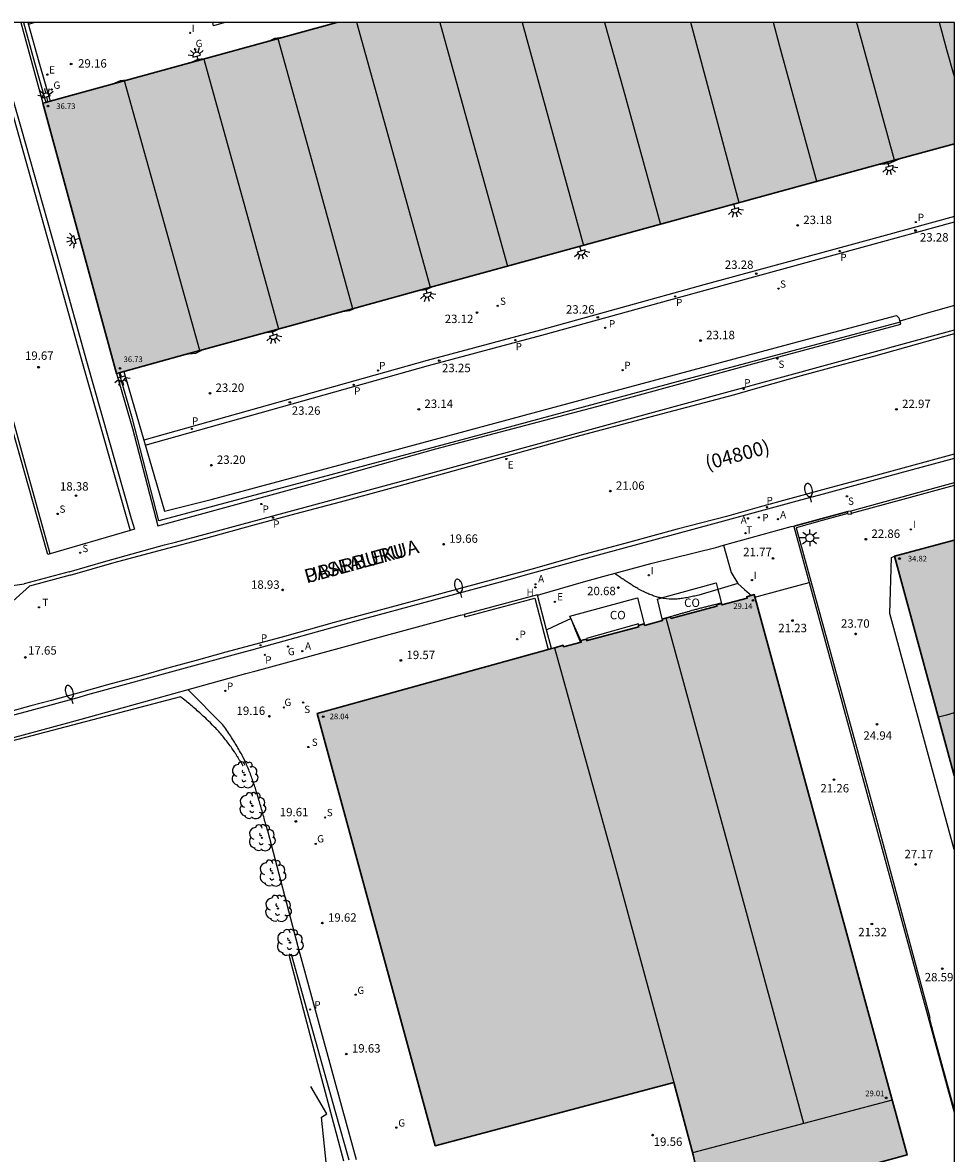
# Model space of a CAD drawing. Units: millimetres. Extents: x 585544 to 585894, y 4794039 to 4794290.
# Drawn here: x 585811 to 585894, y 4794189 to 4794290 of the extents above; entities that cross this region are included whole.
import ezdxf

# ---------------------------------------------------------------- set-up
doc = ezdxf.new("R2010")
doc.units = ezdxf.units.MM
for name, color, linetype in [('010106', 9, 'Continuous'), ('020107', 3, 'Continuous'), ('020204', 9, 'Continuous'), ('020308', 9, 'Continuous'), ('050102', 4, 'Continuous'), ('060108', 9, 'Continuous'), ('060113', 4, 'Continuous'), ('060124', 9, 'Continuous'), ('060126', 9, 'Continuous'), ('060130', 9, 'Continuous'), ('060145', 9, 'Continuous'), ('070105', 6, 'Continuous'), ('070106', 6, 'Continuous'), ('070108', 9, 'VALLA'), ('070110', 9, 'Continuous'), ('080107', 9, 'Continuous'), ('080110', 9, 'Continuous'), ('080201', 9, 'Continuous'), ('080301', 9, 'Continuous'), ('080302', 9, 'Continuous'), ('080303', 9, 'Continuous'), ('080306', 9, 'Continuous'), ('080312', 8, 'Continuous'), ('100202', 3, 'Continuous'), ('200204', 4, 'Continuous'), ('200205', 4, 'Continuous'), ('200304', 4, 'Continuous'), ('200305', 4, 'Continuous'), ('210201', 9, 'Continuous'), ('210204', 9, 'Continuous'), ('210205', 4, 'Continuous'), ('210301', 9, 'Continuous'), ('210304', 9, 'Continuous'), ('210305', 4, 'Continuous'), ('220205', 1, 'Continuous'), ('220305', 1, 'Continuous'), ('230204', 9, 'Continuous'), ('230304', 9, 'Continuous'), ('240205', 1, 'Continuous'), ('240305', 1, 'Continuous'), ('250202', 9, 'Continuous'), ('250204', 9, 'Continuous'), ('250206', 9, 'Continuous'), ('270104', 9, 'Continuous'), ('270204', 9, 'Continuous'), ('270304', 9, 'Continuous'), ('990502', 255, 'Continuous')]:
    doc.layers.add(name, color=color, linetype=linetype)
doc.layers.add('080111', color=7, linetype='Continuous', lineweight=30)
doc.styles.add('ARIAL', font='ARIAL.TTF', dxfattribs={"height": 1})
doc.styles.add('ARIALI', font='ARIALI.TTF', dxfattribs={"height": 1})
doc.styles.add('ROMANS', font='romans__.ttf', dxfattribs={"height": 1})
doc.linetypes.add('VALLA', pattern='A,1,[200,DONOSTI.shx,S=0.1,R=0,X=0,Y=0],1', length=2)

# ---------------------------------------------------------------- blocks, each defined once
blk = doc.blocks.new('PLUVI3')
blk.add_circle((0, 0), 0.055)
blk = doc.blocks.new('PLUVI1')
blk.add_circle((0, 0), 0.055)
blk = doc.blocks.new('REGELE')
blk.add_circle((0, 0), 0.055)
blk = doc.blocks.new('REGAS')
blk.add_circle((0, 0), 0.055)
blk = doc.blocks.new('FAREDI')
blk.add_line((0, 0), (0.5, 0))
blk.add_lwpolyline([(0.5, 0, 0.159986), (0.54, -0.12, 0.106322), (0.68, -0.24, 0.071006), (0.86, -0.31, 0.057309), (1.1, -0.34, 0.057309), (1.34, -0.31, 0.071006), (1.52, -0.24, 0.106322), (1.66, -0.12, 0.159986), (1.7, 0, 0.159986), (1.66, 0.12, 0.106322), (1.52, 0.24, 0.071006), (1.34, 0.31, 0.057309), (1.1, 0.34, 0.057309), (0.86, 0.31, 0.071006), (0.68, 0.24, 0.106322), (0.54, 0.12, 0.159986)], format="xyb", close=True)
blk = doc.blocks.new('FAREDE')
at = {"linetype": 'Continuous'}
for p, q in [((0.42, 0), (0, 0)), ((0.42, 0.36), (0.42, -0.35)), ((0.75, 0.7), (0.57, 0.32)), ((1.07, 0.41), (0.72, 0.19)), ((0.74, -0.7), (0.56, -0.32)), ((1.06, -0.42), (0.71, -0.19)), ((1.19, 0), (0.77, 0))]:
    blk.add_line(p, q, dxfattribs=at)
blk.add_arc((0.41, 0), 0.355, 270.4282, 89.5718, dxfattribs=at)
blk = doc.blocks.new('FAROLA')
for p, q in [((-0.35, 0), (-0.9, 0)), ((-0.63, 0.51), (-0.26, 0.25)), ((0, 0.35), (0, 0.75)), ((0.6, 0.49), (0.28, 0.22)), ((0.35, 0), (0.85, 0)), ((-0.65, -0.52), (-0.26, -0.24)), ((0, -0.35), (0, -0.75)), ((0.59, -0.52), (0.26, -0.25))]:
    blk.add_line(p, q)
blk.add_circle((0, 0), 0.355)
blk = doc.blocks.new('RETEL')
blk.add_circle((0, 0), 0.055)
blk = doc.blocks.new('SANEA')
blk.add_circle((0, 0), 0.055)
blk = doc.blocks.new('COTAPU')
blk.add_circle((0, 0), 0.075)
blk = doc.blocks.new('PUNTO')
blk.add_circle((0, 0), 0.075)
blk = doc.blocks.new('ARBOL')
blk.add_circle((0, 0), 0.0587)
for centre, radius, start, end in [((-0.28, 0.86), 0.3, 359.2878, 173.6078), ((0.1, 0.97), 0.21, 23.1565, 160.4665), ((0.44, 0.88), 0.24, 301.578, 139.328), ((-0.56, 0.38), 0.532, 92.28, 254.58), ((-0.09, 0.32), 0.12, 119.14, 310.56), ((0.66, 0.29), 0.443, 319.8556, 114.7656), ((0.82, -0.25), 0.383, 235.5275, 62.0275), ((-0.56, -0.34), 0.555, 142.64, 266.54), ((-0.3, -0.68), 0.45, 213.78, 295.32), ((-0.04, -0.38), 0.21, 189.64, 323.88), ((0.3, -0.62), 0.532, 224.67, 0.24)]:
    blk.add_arc(centre, radius, start, end)
blk = doc.blocks.new('REIND')
blk.add_circle((0, 0), 0.055)
blk = doc.blocks.new('HIDRAN')
blk.add_circle((0, 0), 0.055)
blk = doc.blocks.new('ABAS')
blk.add_circle((0, 0), 0.055)

msp = doc.modelspace()

# ---------------------------------------------------------------- hatches: boundary and pattern name
at = {"layer": '990502'}
for points in [[(585894.06, 4794279.34), (585894.06, 4794290.15), (585838.97, 4794290.15), (585812.76, 4794282.97), (585819.32, 4794258.87)], [(585894.05, 4794244.01), (585888.7, 4794242.57), (585894.05, 4794223)], [(585876.2, 4794239.14), (585875.54, 4794238.95), (585875.57, 4794238.82), (585873.32, 4794238.22), (585873.28, 4794238.36), (585872.85, 4794238.24), (585872.88, 4794238.11), (585868.78, 4794237.02), (585868.74, 4794237.16), (585867.99, 4794236.95), (585868.02, 4794236.82), (585866.43, 4794236.4), (585866.39, 4794236.53), (585865.86, 4794236.4), (585865.9, 4794236.26), (585861.26, 4794235.03), (585861.22, 4794235.16), (585860.75, 4794235.04), (585860.78, 4794234.9), (585859.2, 4794234.49), (585859.17, 4794234.62), (585858.43, 4794234.41), (585837.21, 4794228.54), (585847.76, 4794189.99), (585869.04, 4794195.64), (585870.75, 4794189.17), (585871.85, 4794184.25), (585889.85, 4794189.18)]]:
    msp.add_hatch(color=256, dxfattribs=at).paths.add_polyline_path(points)

# ---------------------------------------------------------------- linework, layer by layer
at = {"layer": '010106', "flags": 128}
msp.add_lwpolyline([(585544.06, 4794040.16), (585894.05, 4794040.15), (585894.06, 4794290.15), (585544.07, 4794290.15)], close=True, dxfattribs=at)
at = {"layer": '020107'}
msp.add_polyline3d([(585838.05, 4794188.22, 21.73), (585837.61, 4794192.53, 20.2), (585838.08, 4794192.83, 19.89), (585836.67, 4794195.27, 19.84)], dxfattribs=at)
at = {"layer": '050102'}
for points in [[(585812.05, 4794290.15, 29.03), (585811.75, 4794290.07, 29.03), (585811.46, 4794289.99, 29.03)], [(585894.06, 4794272.87, 23.3), (585885.7, 4794270.58, 23.29), (585871.71, 4794266.76, 23.3), (585857.14, 4794262.74, 23.27), (585847.03, 4794260.02, 23.26), (585821.76, 4794252.93, 23.26)], [(585821.89, 4794252.47, 23.26), (585847.15, 4794259.56, 23.26), (585857.26, 4794262.28, 23.27), (585871.83, 4794266.3, 23.3), (585885.83, 4794270.12, 23.29), (585894.06, 4794272.38, 23.3)]]:
    msp.add_polyline3d(points, dxfattribs=at)
at = {"layer": '060108'}
for points in [[(585806.77, 4794290.15, 22.49), (585807.27, 4794288.51, 22.45), (585808.85, 4794287.47, 22.41), (585810.81, 4794280.7, 22.21), (585814.29, 4794268.4, 20.86), (585816.66, 4794259.97, 19.93), (585820.64, 4794245.93, 18.38), (585820.92, 4794244.98, 18.18), (585820.54, 4794244.87, 18.17)], [(585820.54, 4794244.87, 18.17), (585813.19, 4794242.73, 17.97), (585812.64, 4794244.7, 18.26), (585809.65, 4794255.24, 19.48), (585805.87, 4794268.57, 21.16), (585804.18, 4794274.41, 21.91), (585801.4, 4794275.73, 22.05), (585798.14, 4794275.1, 22.17)], [(585894.06, 4794264.93, 23.4), (585891.62, 4794264.23, 23.39), (585889.19, 4794263.53, 23.39)], [(585815.1, 4794241.18, 17.78), (585818.37, 4794242.11, 17.9), (585823.62, 4794243.57, 18.19), (585824.59, 4794243.81, 18.32), (585845.85, 4794249.56, 19.8), (585864.39, 4794254.64, 21.15), (585887.66, 4794261.01, 22.86), (585888.64, 4794261.26, 22.85), (585894.06, 4794262.75, 23.27)], [(585894.05, 4794251.28, 23.18), (585889.2, 4794249.97, 22.84), (585883.33, 4794248.38, 22.48), (585882.34, 4794248.11, 22.51), (585880.33, 4794247.57, 22.35), (585879.34, 4794247.31, 22.16), (585872.49, 4794245.42, 21.59), (585862.62, 4794242.76, 20.83), (585855.78, 4794240.89, 20.33), (585854.65, 4794240.56, 20.33), (585840.55, 4794236.74, 19.29), (585831.37, 4794234.19, 18.62), (585830.35, 4794233.92, 18.47), (585825.45, 4794232.58, 18.24), (585816.73, 4794230.21, 17.85), (585815.76, 4794229.91, 17.91), (585811.28, 4794228.7, 17.73), (585808.52, 4794227.98, 17.6)], [(585894.05, 4794249.12, 23.09), (585890.23, 4794248.06, 23.06), (585884.83, 4794246.59, 23.02)], [(585873.46, 4794243.54, 21.57), (585879.51, 4794245.23, 22.22), (585879.73, 4794245.26, 22.23)], [(585856.86, 4794239.1, 20.61), (585861.18, 4794240.35, 20.74), (585863.03, 4794240.84, 20.81), (585867.11, 4794241.95, 21.1), (585872.77, 4794243.35, 21.5), (585873.46, 4794243.54, 21.57)], [(585815.1, 4794241.18, 17.78), (585811.08, 4794240.11, 17.62)], [(585856.86, 4794239.1, 20.61), (585856.86, 4794239.1, 20.61)], [(585809.94, 4794226.34, 17.71), (585815.32, 4794227.81, 17.88), (585820.7, 4794229.29, 18.05), (585830.85, 4794232.1, 18.55), (585831.79, 4794232.35, 18.69), (585843.31, 4794235.51, 19.52), (585850.02, 4794237.3, 20.06), (585850.17, 4794237.33, 20.07), (585850.33, 4794237.37, 20.08)]]:
    msp.add_polyline3d(points, dxfattribs=at)
at = {"layer": '060113'}
for points in [[(585806.33, 4794290.15, 22.25), (585806.84, 4794288.41, 22.22), (585808.5, 4794287.25, 22.21), (585810.2, 4794281.5, 21.98), (585816.29, 4794259.74, 19.76), (585820.54, 4794244.87, 18.84)], [(585813.4, 4794242.79, 18.32), (585811.15, 4794250.92, 18.76), (585809, 4794258.73, 19.74), (585807.12, 4794265.24, 20.47), (585804.41, 4794274.71, 21.73), (585801.38, 4794276.11, 21.86), (585794.12, 4794274.73, 22)], [(585815.2, 4794240.87, 17.65), (585819.13, 4794242, 17.83), (585823.47, 4794243.16, 17.97), (585827.29, 4794244.18, 18.21), (585831.48, 4794245.35, 18.53), (585835.34, 4794246.37, 18.74), (585839.29, 4794247.43, 19.07), (585843.68, 4794248.61, 19.31), (585848.95, 4794250.05, 19.74), (585860.76, 4794253.36, 20.55), (585866.92, 4794254.99, 20.98), (585874.47, 4794256.99, 21.55), (585876.73, 4794257.63, 21.72), (585880.43, 4794258.67, 21.96), (585883.72, 4794259.56, 22.17), (585886.87, 4794260.4, 22.6), (585890.67, 4794261.49, 22.76), (585894.06, 4794262.42, 23.11)], [(585894.05, 4794251.67, 23.04), (585891.76, 4794251.03, 22.85), (585886.84, 4794249.7, 22.46), (585882.3, 4794248.49, 22.12), (585876.64, 4794246.93, 21.74), (585873.73, 4794246.12, 21.51), (585869.32, 4794244.97, 21.06), (585864.98, 4794243.79, 20.76), (585860.78, 4794242.65, 20.47), (585856.28, 4794241.38, 20.12), (585850.75, 4794239.89, 19.83), (585845.69, 4794238.53, 19.5), (585841.96, 4794237.52, 19.21), (585838.75, 4794236.65, 19), (585834.31, 4794235.4, 18.63), (585829.07, 4794234.02, 18.21), (585826.44, 4794233.28, 18.08), (585823.98, 4794232.61, 18.01), (585821.54, 4794231.9, 17.91), (585818.51, 4794231.1, 17.79), (585816.21, 4794230.45, 17.6), (585813.54, 4794229.69, 17.55), (585811.68, 4794229.21, 17.53), (585809.88, 4794228.71, 17.48)], [(585820.54, 4794244.87, 18.84), (585820.54, 4794244.87, 18.84)], [(585815.2, 4794240.87, 17.65), (585811.57, 4794239.9, 17.61), (585808.84, 4794237.45, 17.45)]]:
    msp.add_polyline3d(points, dxfattribs=at)
at = {"layer": '060124'}
for points in [[(585811.41, 4794290.15, 29.24), (585812.41, 4794286.65, 29.24), (585813.41, 4794283.15, 29.24)], [(585813.41, 4794283.15, 29.24), (585813.41, 4794283.15, 29.24)], [(585819.99, 4794259.05, 23.55), (585823.6, 4794246.57, 23.56), (585827.77, 4794247.63, 23.56), (585843.9, 4794251.95, 23.57), (585862.24, 4794256.91, 23.58), (585880.51, 4794261.81, 23.58), (585888.9, 4794264.02, 23.59), (585889.09, 4794263.83, 23.59), (585889.19, 4794263.53, 23.6)], [(585889.19, 4794263.53, 23.6), (585889.22, 4794263.44, 23.6)], [(585874.74, 4794240.13, 21.23), (585875.35, 4794239.6, 21.24), (585875.96, 4794239.07, 21.24)], [(585857.68, 4794236.01, 21.03), (585858.76, 4794236.51, 21.05), (585859.84, 4794237.02, 21.07), (585860.27, 4794235.95, 21.1), (585860.7, 4794234.88, 21.14)], [(585857.68, 4794236.01, 21.03), (585857.68, 4794236.01, 21.03)], [(585832.8, 4794218.1, 19.65), (585835.51, 4794207.75, 19.69), (585839.49, 4794193.2, 19.69), (585840.7, 4794188.76, 19.69)]]:
    msp.add_polyline3d(points, dxfattribs=at)
at = {"layer": '060126'}
for points in [[(585873.46, 4794243.54, 21.47), (585873.46, 4794243.54, 21.47)], [(585873.46, 4794243.54, 21.47), (585874.16, 4794241.11, 21.34), (585874.74, 4794240.13, 21.23)], [(585867.93, 4794238.84, 21.06), (585867.87, 4794238.85, 21.06), (585867.77, 4794238.87, 21.05), (585867.68, 4794238.89, 21.05), (585867.58, 4794238.92, 21.04), (585867.48, 4794238.95, 21.04), (585867.38, 4794238.98, 21.04), (585867.29, 4794239.01, 21.03), (585867.19, 4794239.04, 21.03), (585867.09, 4794239.08, 21.02), (585867, 4794239.12, 21.02), (585866.9, 4794239.15, 21.01), (585866.81, 4794239.19, 21.01), (585866.71, 4794239.23, 21.01), (585866.62, 4794239.28, 21), (585866.52, 4794239.32, 21), (585866.43, 4794239.36, 20.99), (585866.34, 4794239.41, 20.99), (585866.25, 4794239.46, 20.98), (585866.07, 4794239.55, 20.97), (585865.89, 4794239.64, 20.96), (585865.81, 4794239.69, 20.96), (585865.73, 4794239.74, 20.96), (585865.64, 4794239.79, 20.95), (585865.56, 4794239.83, 20.95), (585865.48, 4794239.88, 20.94), (585865.39, 4794239.93, 20.94), (585865.31, 4794239.98, 20.93), (585865.23, 4794240.03, 20.93), (585865.15, 4794240.09, 20.93), (585865.07, 4794240.14, 20.92), (585864.99, 4794240.19, 20.92), (585864.91, 4794240.24, 20.91), (585864.83, 4794240.29, 20.91), (585864.75, 4794240.35, 20.91), (585864.67, 4794240.4, 20.9), (585864.59, 4794240.45, 20.9), (585864.51, 4794240.51, 20.89), (585864.43, 4794240.56, 20.89), (585864.35, 4794240.62, 20.89), (585864.27, 4794240.67, 20.88), (585864.19, 4794240.72, 20.88), (585863.73, 4794241.03, 20.86)], [(585872.96, 4794239.6, 21.18), (585871.27, 4794239.09, 21.13), (585871.15, 4794239.07, 21.13), (585871.03, 4794239.04, 21.12), (585870.91, 4794239.01, 21.12), (585870.79, 4794238.99, 21.12), (585870.67, 4794238.96, 21.12), (585870.54, 4794238.93, 21.12), (585870.42, 4794238.91, 21.12), (585870.3, 4794238.89, 21.12), (585870.18, 4794238.86, 21.11), (585870.06, 4794238.84, 21.11), (585869.94, 4794238.82, 21.11), (585869.81, 4794238.81, 21.11), (585869.69, 4794238.79, 21.11), (585869.57, 4794238.77, 21.1), (585869.45, 4794238.76, 21.1), (585869.33, 4794238.75, 21.1), (585869.21, 4794238.74, 21.1), (585869.09, 4794238.74, 21.09), (585868.97, 4794238.74, 21.09), (585868.85, 4794238.74, 21.09), (585868.73, 4794238.74, 21.08), (585868.61, 4794238.75, 21.08), (585868.39, 4794238.76, 21.07), (585868.17, 4794238.79, 21.07), (585868.07, 4794238.81, 21.06), (585867.97, 4794238.83, 21.06), (585867.93, 4794238.84, 21.06)], [(585874.74, 4794240.13, 21.23), (585872.96, 4794239.6, 21.18)], [(585867.98, 4794236.97, 21.14), (585868.97, 4794237.26, 21.14), (585869.04, 4794237.28, 21.14), (585869.11, 4794237.3, 21.14), (585869.19, 4794237.32, 21.14), (585869.26, 4794237.34, 21.14), (585869.33, 4794237.36, 21.14), (585869.41, 4794237.38, 21.14), (585869.48, 4794237.41, 21.14), (585869.55, 4794237.43, 21.14), (585869.62, 4794237.45, 21.14), (585869.7, 4794237.47, 21.14), (585869.77, 4794237.49, 21.14), (585869.84, 4794237.51, 21.14), (585869.92, 4794237.53, 21.14), (585869.99, 4794237.55, 21.14), (585870.06, 4794237.57, 21.14), (585870.13, 4794237.59, 21.14), (585870.21, 4794237.61, 21.14), (585870.28, 4794237.63, 21.14), (585870.35, 4794237.65, 21.14), (585870.43, 4794237.67, 21.14), (585870.5, 4794237.69, 21.14), (585870.66, 4794237.74, 21.14), (585870.82, 4794237.78, 21.14), (585870.91, 4794237.81, 21.14), (585871, 4794237.83, 21.14), (585871.09, 4794237.85, 21.14), (585871.18, 4794237.88, 21.15), (585871.27, 4794237.9, 21.15), (585871.36, 4794237.93, 21.15), (585871.45, 4794237.95, 21.15), (585871.54, 4794237.97, 21.15), (585871.62, 4794237.99, 21.15), (585871.71, 4794238.02, 21.15), (585871.8, 4794238.04, 21.15), (585871.89, 4794238.06, 21.15), (585871.98, 4794238.09, 21.15), (585872.07, 4794238.11, 21.16), (585872.16, 4794238.13, 21.16), (585872.25, 4794238.15, 21.16), (585872.34, 4794238.18, 21.16), (585872.43, 4794238.2, 21.16), (585872.52, 4794238.22, 21.16), (585872.61, 4794238.24, 21.16), (585872.69, 4794238.27, 21.16), (585873.26, 4794238.41, 21.16)], [(585865.92, 4794236.41, 21.16), (585865.89, 4794236.54, 21.16), (585861.24, 4794235.23, 21.1), (585861.26, 4794235.13, 21.11), (585861.29, 4794235.04, 21.12)], [(585867.98, 4794236.97, 21.14), (585867.98, 4794236.97, 21.14)], [(585861.29, 4794235.04, 21.12), (585861.29, 4794235.04, 21.12)], [(585832.8, 4794218.1, 19.65), (585832.76, 4794218.23, 19.65), (585832.72, 4794218.37, 19.65), (585832.68, 4794218.51, 19.64), (585832.65, 4794218.64, 19.64), (585832.61, 4794218.78, 19.64), (585832.57, 4794218.91, 19.63), (585832.53, 4794219.05, 19.63), (585832.5, 4794219.19, 19.62), (585832.46, 4794219.32, 19.62), (585832.42, 4794219.46, 19.62), (585832.38, 4794219.59, 19.61), (585832.34, 4794219.73, 19.61), (585832.31, 4794219.87, 19.6), (585832.27, 4794220, 19.6), (585832.23, 4794220.14, 19.6), (585832.19, 4794220.27, 19.59), (585832.15, 4794220.41, 19.59), (585832.11, 4794220.54, 19.58), (585832.07, 4794220.68, 19.58), (585832.03, 4794220.82, 19.57), (585831.99, 4794220.95, 19.57), (585831.95, 4794221.09, 19.56), (585831.87, 4794221.35, 19.55), (585831.79, 4794221.61, 19.54), (585831.75, 4794221.74, 19.54), (585831.71, 4794221.87, 19.53), (585831.66, 4794222, 19.53), (585831.62, 4794222.13, 19.52), (585831.58, 4794222.26, 19.51), (585831.54, 4794222.39, 19.51), (585831.49, 4794222.51, 19.5), (585831.45, 4794222.64, 19.49), (585831.41, 4794222.77, 19.49), (585831.36, 4794222.9, 19.48), (585831.31, 4794223.02, 19.47), (585831.27, 4794223.15, 19.46), (585831.22, 4794223.27, 19.45), (585831.17, 4794223.4, 19.45), (585831.12, 4794223.52, 19.44), (585831.07, 4794223.65, 19.43), (585831.02, 4794223.77, 19.42), (585830.96, 4794223.89, 19.41), (585830.91, 4794224.02, 19.4), (585830.85, 4794224.14, 19.39), (585830.73, 4794224.4, 19.36), (585830.6, 4794224.66, 19.33), (585830.53, 4794224.79, 19.32), (585830.46, 4794224.93, 19.3), (585830.39, 4794225.07, 19.29), (585830.31, 4794225.2, 19.27), (585830.24, 4794225.33, 19.25), (585830.16, 4794225.47, 19.24), (585830.08, 4794225.6, 19.22), (585830, 4794225.73, 19.2), (585829.92, 4794225.86, 19.18), (585829.84, 4794225.99, 19.16), (585829.76, 4794226.13, 19.14), (585829.68, 4794226.26, 19.12), (585829.59, 4794226.39, 19.1), (585829.51, 4794226.52, 19.08), (585829.42, 4794226.64, 19.06), (585829.34, 4794226.77, 19.04), (585829.25, 4794226.9, 19.02), (585829.17, 4794227.03, 19), (585829.08, 4794227.16, 18.98), (585829, 4794227.29, 18.96), (585828.91, 4794227.42, 18.94), (585828.82, 4794227.54, 18.92), (585825.69, 4794230.67, 18.59)]]:
    msp.add_polyline3d(points, dxfattribs=at)
at = {"layer": '060130'}
msp.add_polyline3d([(585809.02, 4794239.81, 17.58), (585811.08, 4794240.11, 17.62)], dxfattribs=at)
at = {"layer": '060145'}
msp.add_polyline3d([(585894.05, 4794216.4, 27.38), (585893.78, 4794217.39, 27.22), (585891.83, 4794224.46, 26.05), (585888.31, 4794237.47, 23.95), (585888.45, 4794242.46, 23.26), (585888.71, 4794242.56, 23.26)], dxfattribs=at)
at = {"layer": '070105'}
for points in [[(585810.78, 4794290.15, 22.53), (585811.77, 4794286.56, 22.46), (585812.76, 4794282.97, 22.38)], [(585811.03, 4794290.15, 29.26), (585812.02, 4794286.59, 29.27), (585813.02, 4794283.04, 29.27)], [(585832.84, 4794288.47, 29.19), (585833.44, 4794288.77, 29.2), (585834.34, 4794288.88, 29.2)], [(585825.83, 4794286.55, 29.19), (585826.57, 4794286.88, 29.2), (585827.44, 4794286.99, 29.2)], [(585819.01, 4794284.68, 29.2), (585819.68, 4794285, 29.2), (585820.5, 4794285.09, 29.2)], [(585813.02, 4794283.04, 29.27), (585813.02, 4794283.04, 29.27)], [(585893.92, 4794279.3, 23.43), (585893.99, 4794279.31, 23.43), (585894.06, 4794279.32, 23.43)], [(585889.13, 4794277.99, 23.44), (585888.18, 4794277.56, 23.44), (585887.18, 4794277.46, 23.44)], [(585887.18, 4794277.46, 23.44), (585887.17, 4794277.46, 23.44)], [(585847.56, 4794266.61, 23.44), (585846.95, 4794266.32, 23.44), (585846.19, 4794266.23, 23.44)], [(585847.57, 4794266.61, 23.44), (585847.56, 4794266.61, 23.44)], [(585840.7, 4794264.73, 23.43), (585840.11, 4794264.44, 23.43), (585839.27, 4794264.33, 23.43)], [(585840.71, 4794264.73, 23.43), (585840.7, 4794264.73, 23.43)], [(585839.27, 4794264.33, 23.43), (585839.26, 4794264.33, 23.43)], [(585819.32, 4794258.87, 19.79), (585820.76, 4794253.96, 19.26), (585823.01, 4794245.29, 18.25), (585836.93, 4794249.09, 19.21), (585847.81, 4794252.15, 20.04), (585862.17, 4794255.93, 21.04), (585876.72, 4794259.89, 22.13), (585889.27, 4794263.26, 23.3), (585889.22, 4794263.44, 23.6)], [(585889.22, 4794263.44, 23.6), (585869.42, 4794258.14, 23.58), (585853.89, 4794253.95, 23.58), (585838.44, 4794249.83, 23.59), (585823.11, 4794245.73, 23.54), (585820.76, 4794254.83, 24.54), (585819.55, 4794258.93, 24.76)], [(585833.94, 4794262.87, 23.42), (585833.24, 4794262.54, 23.42), (585832.43, 4794262.46, 23.42)], [(585833.94, 4794262.87, 23.42), (585833.94, 4794262.87, 23.42)], [(585827.1, 4794261, 23.42), (585826.37, 4794260.65, 23.42), (585825.45, 4794260.55, 23.42)], [(585825.45, 4794260.55, 23.42), (585825.44, 4794260.55, 23.42)], [(585819.55, 4794258.93, 24.76), (585819.55, 4794258.93, 24.76)], [(585884.54, 4794246.54, 22.58), (585882.13, 4794245.9, 22.4), (585879.73, 4794245.26, 22.23)], [(585884.56, 4794246.37, 22.84), (585882.25, 4794245.74, 22.82), (585879.95, 4794245.11, 22.8), (585887.1, 4794219.06, 26.5), (585891.88, 4794201.44, 29.38), (585891.85, 4794201.43, 29.38), (585891.81, 4794201.42, 29.38), (585892.2, 4794199.94, 29.48), (585894.05, 4794193.19, 30.53)], [(585884.56, 4794246.37, 22.84), (585884.56, 4794246.37, 22.84)], [(585856.86, 4794239.1, 20.47), (585856.86, 4794239.12, 20.47), (585850.33, 4794237.37, 20.08)], [(585850.33, 4794237.37, 20.08), (585850.38, 4794237.17, 20.01), (585856.63, 4794238.83, 19.94), (585857.22, 4794236.53, 19.92), (585857.82, 4794234.24, 19.9)], [(585857.68, 4794236.01, 20.68), (585856.86, 4794239.1, 20.47)], [(585858.13, 4794234.33, 20.79), (585857.68, 4794236.01, 20.68)], [(585857.82, 4794234.24, 19.9), (585857.82, 4794234.24, 19.9)], [(585858.13, 4794234.33, 20.79), (585858.13, 4794234.33, 20.79)], [(585840.08, 4794188.71, 19.54), (585838.85, 4794193.02, 19.54), (585834.93, 4794207.05, 19.54), (585834.73, 4794206.91, 19.57), (585837.14, 4794197.78, 19.73), (585839.56, 4794188.65, 19.89)]]:
    msp.add_polyline3d(points, dxfattribs=at)
at = {"layer": '070106'}
for points in [[(585894.05, 4794248.88, 23.09), (585889.46, 4794247.63, 23.06), (585884.86, 4794246.38, 23.03)], [(585884.86, 4794246.38, 23.03), (585884.86, 4794246.38, 23.03)], [(585876.26, 4794238.9, 21.45), (585878.68, 4794239.56, 21.46), (585881.11, 4794240.22, 21.47)]]:
    msp.add_polyline3d(points, dxfattribs=at)
at = {"layer": '070108'}
for points in [[(585884.54, 4794246.52, 23.29), (585882.14, 4794245.87, 23.21), (585879.73, 4794245.23, 22.23)], [(585879.73, 4794245.23, 22.23), (585879.73, 4794245.26, 22.23)], [(585879.73, 4794245.23, 22.23), (585886.93, 4794218.95, 26.93), (585894.05, 4794192.96, 30.97)], [(585830.63, 4794223.84, 19.38), (585830.59, 4794223.89, 19.37), (585830.56, 4794223.95, 19.36), (585830.52, 4794224.01, 19.35), (585830.49, 4794224.07, 19.35), (585830.46, 4794224.13, 19.34), (585830.42, 4794224.19, 19.33), (585830.39, 4794224.25, 19.32), (585830.35, 4794224.31, 19.31), (585830.32, 4794224.36, 19.3), (585830.28, 4794224.42, 19.3), (585830.25, 4794224.48, 19.29), (585830.21, 4794224.54, 19.28), (585830.17, 4794224.6, 19.27), (585830.14, 4794224.66, 19.26), (585830.1, 4794224.71, 19.25), (585830.07, 4794224.77, 19.25), (585830.03, 4794224.83, 19.24), (585829.99, 4794224.89, 19.23), (585829.96, 4794224.94, 19.22), (585829.92, 4794225, 19.21), (585829.88, 4794225.06, 19.2), (585829.85, 4794225.11, 19.19), (585829.73, 4794225.28, 19.17), (585829.62, 4794225.45, 19.14), (585829.54, 4794225.56, 19.12), (585829.46, 4794225.67, 19.1), (585829.38, 4794225.78, 19.08), (585829.3, 4794225.89, 19.07), (585829.22, 4794225.99, 19.05), (585829.14, 4794226.1, 19.03), (585829.06, 4794226.2, 19.01), (585828.97, 4794226.31, 18.99), (585828.89, 4794226.41, 18.97), (585828.8, 4794226.52, 18.95), (585828.72, 4794226.62, 18.93), (585828.63, 4794226.72, 18.91), (585828.54, 4794226.82, 18.89), (585828.45, 4794226.92, 18.87), (585828.36, 4794227.02, 18.85), (585828.27, 4794227.12, 18.83), (585828.18, 4794227.22, 18.81), (585828.08, 4794227.32, 18.79), (585827.99, 4794227.41, 18.77), (585827.9, 4794227.51, 18.75), (585827.7, 4794227.71, 18.71), (585827.5, 4794227.9, 18.67), (585827.39, 4794228.01, 18.65), (585827.29, 4794228.11, 18.63), (585827.18, 4794228.21, 18.61), (585827.07, 4794228.31, 18.58), (585826.97, 4794228.4, 18.56), (585826.86, 4794228.5, 18.54), (585826.75, 4794228.6, 18.52), (585826.64, 4794228.7, 18.5), (585826.53, 4794228.79, 18.48), (585826.42, 4794228.89, 18.46), (585826.31, 4794228.98, 18.44), (585826.2, 4794229.08, 18.42), (585826.09, 4794229.17, 18.4), (585825.97, 4794229.27, 18.38), (585825.86, 4794229.36, 18.36), (585825.75, 4794229.46, 18.34), (585825.64, 4794229.55, 18.32), (585825.53, 4794229.64, 18.3), (585825.41, 4794229.74, 18.28), (585825.3, 4794229.83, 18.26), (585825.19, 4794229.92, 18.24), (585825.02, 4794230.03, 18.19), (585808.11, 4794225.6, 17.68)]]:
    msp.add_polyline3d(points, dxfattribs=at)
at = {"layer": '070110'}
for points in [[(585884.54, 4794246.57, 22.91), (585884.83, 4794246.62, 22.98), (585884.83, 4794246.59, 22.98)], [(585884.54, 4794246.54, 22.91), (585884.54, 4794246.57, 22.91)], [(585884.54, 4794246.52, 22.91), (585884.54, 4794246.54, 22.91)], [(585884.56, 4794246.37, 22.91), (585884.54, 4794246.52, 22.91)], [(585884.83, 4794246.59, 22.98), (585884.86, 4794246.38, 22.98)], [(585884.86, 4794246.38, 22.98), (585884.87, 4794246.33, 22.98), (585884.58, 4794246.28, 22.91), (585884.56, 4794246.37, 22.91)]]:
    msp.add_polyline3d(points, dxfattribs=at)
at = {"layer": '080107'}
for points in [[(585867.93, 4794238.84, 21.06), (585872.81, 4794240.19, 21.21), (585872.96, 4794239.6, 21.22)], [(585872.96, 4794239.6, 21.22), (585873.04, 4794239.27, 21.22), (585873.28, 4794238.36, 21.23)], [(585860.75, 4794235.04, 21.1), (585859.76, 4794237.23, 20.86), (585865.78, 4794238.86, 21.02), (585866.08, 4794237.69, 21.09), (585866.39, 4794236.53, 21.16)], [(585867.98, 4794236.97, 21.17), (585867.58, 4794238.74, 21.05), (585867.93, 4794238.84, 21.06)], [(585867.99, 4794236.95, 21.17), (585867.98, 4794236.97, 21.17)]]:
    msp.add_polyline3d(points, dxfattribs=at)
at = {"layer": '080110'}
for points in [[(585847.33, 4794266.54, 34.63), (585843.96, 4794278.62, 34.63), (585840.75, 4794290.15, 34.63)], [(585848.15, 4794290.15, 34.63), (585850.84, 4794280.51, 34.63), (585854.21, 4794268.43, 34.63)], [(585855.52, 4794290.15, 34.61), (585857.66, 4794282.37, 34.61), (585860.97, 4794270.28, 34.61)], [(585862.86, 4794290.15, 34.59), (585864.5, 4794284.25, 34.59), (585867.84, 4794272.16, 34.59)], [(585874.87, 4794274.09, 34.87), (585871.61, 4794286.19, 34.87), (585870.54, 4794290.15, 34.87)], [(585881.78, 4794275.98, 34.95), (585878.5, 4794288.03, 34.95), (585877.92, 4794290.15, 34.95)], [(585888.71, 4794277.88, 34.95), (585885.4, 4794289.93, 34.95), (585885.34, 4794290.15, 34.95)], [(585894.06, 4794285.31, 34.87), (585893.39, 4794287.73, 34.87), (585892.73, 4794290.15, 34.87)], [(585840.4, 4794264.64, 34.49), (585837.06, 4794276.73, 34.49), (585833.74, 4794288.71, 34.49)], [(585827.12, 4794286.9, 34.49), (585830.77, 4794273.72, 34.49), (585833.78, 4794262.83, 34.49)], [(585826.77, 4794260.91, 34.51), (585823.41, 4794272.94, 34.51), (585820.05, 4794284.97, 34.51)], [(585880.64, 4794191.97, 28.95), (585874.49, 4794214.51, 28.95), (585868.35, 4794237.05, 28.95)], [(585858.4, 4794234.4, 28.99), (585863.73, 4794215.09, 28.99), (585869.04, 4794195.64, 28.99)], [(585894.05, 4794228.59, 37.41), (585893.34, 4794228.4, 37.41), (585892.63, 4794228.21, 37.41)], [(585888.52, 4794194.05, 28.96), (585880.64, 4794191.97, 28.96)], [(585880.64, 4794191.97, 28.96), (585879.61, 4794191.7, 28.96), (585870.71, 4794189.35, 28.96)]]:
    msp.add_polyline3d(points, dxfattribs=at)
at = {"layer": '080111'}
for points in [[(585813.41, 4794283.15, 22.43), (585838.97, 4794290.15, 24.24)], [(585812.76, 4794282.97, 22.38), (585813.02, 4794283.04, 22.4)], [(585819.32, 4794258.87, 19.79), (585812.76, 4794282.97, 22.38)], [(585813.02, 4794283.04, 22.4), (585813.41, 4794283.15, 22.43)], [(585894.06, 4794279.34, 25.47), (585887.18, 4794277.46, 24.95)], [(585887.18, 4794277.46, 24.95), (585847.56, 4794266.61, 21.94)], [(585847.56, 4794266.61, 21.94), (585840.7, 4794264.73, 21.42)], [(585840.7, 4794264.73, 21.42), (585839.27, 4794264.33, 21.31)], [(585839.27, 4794264.33, 21.31), (585833.94, 4794262.87, 20.9)], [(585833.94, 4794262.87, 20.9), (585825.45, 4794260.55, 20.26)], [(585825.45, 4794260.55, 20.26), (585819.55, 4794258.93, 19.81)], [(585819.55, 4794258.93, 19.81), (585819.32, 4794258.87, 19.79)], [(585894.05, 4794223, 26.48), (585888.7, 4794242.57, 23.24), (585894.05, 4794244.01, 23.69)], [(585857.82, 4794234.24, 21.08), (585837.21, 4794228.54, 19.82), (585847.76, 4794189.99, 19.84), (585869.04, 4794195.64, 19.83), (585870.75, 4794189.17, 19.77), (585871.85, 4794184.25, 20.93), (585889.85, 4794189.18, 20.34), (585876.2, 4794239.14, 21.4), (585875.54, 4794238.95, 21.25), (585875.57, 4794238.82, 21.27), (585873.32, 4794238.22, 21.25), (585873.28, 4794238.36, 21.23)], [(585873.28, 4794238.36, 21.23), (585872.85, 4794238.24, 21.17), (585872.88, 4794238.11, 21.24), (585868.78, 4794237.02, 21.21), (585868.74, 4794237.16, 21.14), (585867.99, 4794236.95, 21.17)], [(585866.39, 4794236.53, 21.16), (585865.86, 4794236.4, 21.17), (585865.9, 4794236.26, 21.18), (585861.29, 4794235.04, 21.14)], [(585866.43, 4794236.4, 21.19), (585866.39, 4794236.53, 21.16)], [(585867.99, 4794236.95, 21.17), (585868.02, 4794236.82, 21.2), (585866.43, 4794236.4, 21.19)], [(585860.75, 4794235.04, 21.1), (585860.78, 4794234.9, 21.14), (585859.2, 4794234.49, 21.13), (585859.17, 4794234.62, 21.11), (585858.43, 4794234.41, 21.12), (585858.13, 4794234.33, 21.1)], [(585861.29, 4794235.04, 21.14), (585861.26, 4794235.03, 21.14), (585861.22, 4794235.16, 21.11), (585860.75, 4794235.04, 21.1)], [(585858.13, 4794234.33, 21.1), (585857.82, 4794234.24, 21.08)]]:
    msp.add_polyline3d(points, dxfattribs=at)
at = {"layer": '270104'}
for points in [[(585828.89, 4794290.13, 29.11), (585827.99, 4794289.87, 29.11), (585827.91, 4794290.15, 29.11)], [(585828.88, 4794290.15, 29.11), (585828.89, 4794290.13, 29.11)]]:
    msp.add_polyline3d(points, dxfattribs=at)

# ---------------------------------------------------------------- block references
at = {"layer": '020204', "rotation": 359.9987685839998}
for p in [(585815.28, 4794286.46, 29.16), (585880.08, 4794272.07, 23.18), (585890.59, 4794271.61, 23.28), (585876.39, 4794267.77, 23.28), (585851.48, 4794264.3, 23.12), (585862.25, 4794263.87, 23.26), (585871.42, 4794261.8, 23.18), (585848.11, 4794260.01, 23.25), (585812.37, 4794259.42, 19.67), (585827.66, 4794257.1, 23.2), (585834.79, 4794256.29, 23.26), (585846.29, 4794255.67, 23.14), (585888.89, 4794255.66, 22.97), (585827.78, 4794250.68, 23.2), (585815.71, 4794247.97, 18.38), (585863.37, 4794248.37, 21.06), (585848.5, 4794243.64, 19.66), (585886.16, 4794244.08, 22.86), (585877.88, 4794242.37, 21.77), (585834.15, 4794239.56, 18.93), (585864.09, 4794239.77, 20.68), (585879.61, 4794236.83, 21.23), (585885.25, 4794235.64, 23.7), (585811.19, 4794233.54, 17.65), (585844.69, 4794233.27, 19.57), (585832.96, 4794228.3, 19.16), (585887.15, 4794227.58, 24.94), (585883.32, 4794222.64, 21.26), (585835.32, 4794218.91, 19.61), (585890.6, 4794215.08, 27.17), (585837.69, 4794209.85, 19.62), (585886.7, 4794209.77, 21.32), (585892.98, 4794205.78, 28.59), (585839.82, 4794198.17, 19.63), (585867.14, 4794190.94, 19.56)]:
    msp.add_blockref('COTAPU', p, dxfattribs=at)
at = {"layer": '080201', "rotation": 359.9987685839998}
for p in [(585813.21, 4794282.71, 36.73), (585819.64, 4794259.32, 36.73), (585889.16, 4794242.36, 34.82), (585876.09, 4794238.62, 29.14), (585837.76, 4794228.26, 28.04), (585887.97, 4794194.26, 29.01)]:
    msp.add_blockref('PUNTO', p, dxfattribs=at)
at = {"layer": '100202', "rotation": 359.9987685839998}
for p in [(585830.75, 4794223.07, 19.36), (585831.45, 4794220.31, 19.51), (585832.29, 4794217.45, 19.58), (585833.24, 4794214.3, 19.62), (585833.74, 4794211.15, 19.58), (585834.79, 4794208.11, 19.64)]:
    msp.add_blockref('ARBOL', p, dxfattribs=at)
at = {"layer": '200204', "rotation": 359.9987685839998}
msp.add_blockref('HIDRAN', (585856.69, 4794239.79, 20.41), dxfattribs=at)
at = {"layer": '200205', "rotation": 359.9987685839998}
for p in [(585875.65, 4794245.94, 21.86), (585878.33, 4794245.87, 22.09), (585856.7, 4794240.06, 20.41), (585835.9, 4794234.1, 18.96)]:
    msp.add_blockref('ABAS', p, dxfattribs=at)
at = {"layer": '210201', "rotation": 359.9987685839998}
for p in [(585890.62, 4794272.37, 23.32), (585862.91, 4794262.94, 23.3), (585842.64, 4794259.13, 23.25), (585864.47, 4794259.16, 23.39), (585832.25, 4794247.22, 18.88), (585876.62, 4794246.01, 21.94), (585832.56, 4794233.77, 18.7)]:
    msp.add_blockref('PLUVI1', p, dxfattribs=at)
at = {"layer": '210204', "rotation": 359.9987685839998}
for p in [(585878.37, 4794266.43, 23.32), (585853.33, 4794264.9, 23.34), (585878.26, 4794260.19, 22.23), (585884.47, 4794247.91, 22.66), (585814.07, 4794246.34, 18.37), (585816.08, 4794242.88, 17.97), (585835.98, 4794229.51, 19.54), (585836.44, 4794225.55, 19.72), (585837.94, 4794219.26, 19.77)]:
    msp.add_blockref('SANEA', p, dxfattribs=at)
at = {"layer": '210205', "rotation": 359.9987685839998}
for p in [(585883.83, 4794269.78, 23.24), (585869.15, 4794265.74, 23.25), (585854.9, 4794261.83, 23.21), (585840.47, 4794257.85, 23.19), (585875.27, 4794257.48, 21.8), (585826.04, 4794253.92, 23.21), (585877.34, 4794246.94, 21.95), (585833.29, 4794246, 18.77), (585832.17, 4794234.62, 18.53), (585855.06, 4794235.16, 19.76), (585829.04, 4794230.56, 18.54), (585836.6, 4794202.14, 19.53)]:
    msp.add_blockref('PLUVI3', p, dxfattribs=at)
at = {"layer": '220205', "rotation": 359.9987685839998}
for p in [(585813.16, 4794285.52, 29.16), (585854.1, 4794251.24, 20.28), (585858.42, 4794238.49, 20.72)]:
    msp.add_blockref('REGELE', p, dxfattribs=at)
at = {"layer": '230204', "rotation": 359.9987685839998}
for p in [(585826.34, 4794287.77, 29.15), (585813.54, 4794284.19, 29.18), (585834.62, 4794234.51, 18.86), (585834.25, 4794229.07, 19.3), (585837.09, 4794216.92, 19.76), (585840.66, 4794203.46, 19.75), (585844.28, 4794191.61, 19.77)]:
    msp.add_blockref('REGAS', p, dxfattribs=at)
at = {"layer": '240205', "rotation": 359.9987685839998}
for p in [(585875.42, 4794244.63, 21.84), (585812.41, 4794238.01, 17.65)]:
    msp.add_blockref('RETEL', p, dxfattribs=at)
at = {"layer": '250202'}
for p, rotation in [((585881.31, 4794247.4, 22.43), 103.5705686061969), ((585850.13, 4794238.87, 20.03), 105.6569686003538), ((585815.46, 4794229.41, 17.85), 107.9292685955653)]:
    msp.add_blockref('FAREDI', p, dxfattribs=dict(at, rotation=rotation))
at = {"layer": '250204'}
for p, rotation in [((585826.6, 4794286.76, 23.36), 105.9153685370071), ((585813.17, 4794283.12, 29.26), 103.5355685731039), ((585888.13, 4794277.72, 23.44), 285.9069685719218), ((585874.38, 4794273.95, 23.43), 285.9069685719218), ((585816.03, 4794270.93, 21.09), 196.5536686051653), ((585860.65, 4794270.19, 23.42), 285.9069685719218), ((585846.92, 4794266.43, 23.44), 285.9069685719218), ((585833.2, 4794262.67, 23.42), 285.9069685719218), ((585819.66, 4794258.95, 23.56), 285.9069685719218)]:
    msp.add_blockref('FAREDE', p, dxfattribs=dict(at, rotation=rotation))
at = {"layer": '250206', "rotation": 359.9987685839998}
msp.add_blockref('FAROLA', (585881.16, 4794244.2, 22.78), dxfattribs=at)
at = {"layer": '270204', "rotation": 359.9987685839998}
for p in [(585825.9, 4794289.24, 29.1), (585890.17, 4794244.96, 23.19), (585866.8, 4794240.87, 21.09), (585876, 4794240.44, 21.33)]:
    msp.add_blockref('REIND', p, dxfattribs=at)

# ---------------------------------------------------------------- texts
at = {"layer": '020308', "style": 'ARIAL'}
for s, p in [('29.16', (585815.9, 4794286.14, 29.16)), ('23.18', (585880.58, 4794272.19, 23.18)), ('23.28', (585890.98, 4794270.63, 23.28)), ('23.28', (585873.58, 4794268.19, 23.28)), ('23.26', (585859.41, 4794264.2, 23.26)), ('23.12', (585848.6, 4794263.36, 23.12)), ('23.18', (585871.92, 4794261.92, 23.18)), ('19.67', (585811.16, 4794260.08, 19.67)), ('23.25', (585848.36, 4794258.98, 23.25)), ('23.20', (585828.16, 4794257.22, 23.2)), ('23.26', (585834.96, 4794255.18, 23.26)), ('23.14', (585846.79, 4794255.79, 23.14)), ('22.97', (585889.39, 4794255.78, 22.97)), ('23.20', (585828.28, 4794250.8, 23.2)), ('18.38', (585814.28, 4794248.42, 18.38)), ('21.06', (585863.87, 4794248.49, 21.06)), ('19.66', (585849, 4794243.76, 19.66)), ('22.86', (585886.66, 4794244.2, 22.86)), ('21.77', (585875.22, 4794242.57, 21.77)), ('18.93', (585831.32, 4794239.66, 18.93)), ('20.68', (585861.3, 4794239.09, 20.68)), ('21.23', (585878.35, 4794235.79, 21.23)), ('23.70', (585883.94, 4794236.19, 23.7)), ('17.65', (585811.44, 4794233.79, 17.65)), ('19.57', (585845.19, 4794233.39, 19.57)), ('19.16', (585830.03, 4794228.41, 19.16)), ('24.94', (585885.94, 4794226.2, 24.94)), ('21.26', (585882.11, 4794221.5, 21.26)), ('19.61', (585833.89, 4794219.37, 19.61)), ('27.17', (585889.61, 4794215.63, 27.17)), ('19.62', (585838.19, 4794209.97, 19.62)), ('21.32', (585885.48, 4794208.67, 21.32)), ('28.59', (585891.41, 4794204.65, 28.6)), ('19.63', (585840.32, 4794198.3, 19.63)), ('19.56', (585867.24, 4794189.98, 19.56))]:
    msp.add_text(s, height=0.75, rotation=359.9988, dxfattribs=at).set_placement(p)
at = {"layer": '080301', "style": 'ARIAL'}
for p in [(585869.95, 4794238.04), (585863.33, 4794236.94)]:
    msp.add_text('CO', height=0.75, rotation=359.9988, dxfattribs=at).set_placement(p)
at = {"layer": '080302', "style": 'ARIAL'}
msp.add_text('(04800)', height=1.25, rotation=15.2058, dxfattribs=at).set_placement((585872.02, 4794250.24))
at = {"layer": '080303', "style": 'ARIAL'}
for s, p in [('36.73', (585813.96, 4794282.45, 36.73)), ('36.73', (585819.96, 4794259.88, 36.73)), ('34.82', (585889.91, 4794242.1, 34.82)), ('29.14', (585874.34, 4794237.87, 29.14)), ('28.04', (585838.34, 4794228.03, 28.04)), ('29.01', (585886.11, 4794194.41, 29.01))]:
    msp.add_text(s, height=0.5, rotation=359.9988, dxfattribs=at).set_placement(p)
at = {"layer": '080306', "style": 'ARIALI'}
msp.add_text('PASEALEKUA', height=1.25, rotation=15.2058, dxfattribs=at).set_placement((585836.28, 4794240.13))
at = {"layer": '080312', "style": 'ARIALI'}
msp.add_text('UBARBURU', height=1.25, rotation=15.2058, dxfattribs=at).set_placement((585836.28, 4794240.13))
at = {"layer": '200304', "style": 'ROMANS'}
msp.add_text('H', height=0.65, rotation=359.9988, dxfattribs=at).set_placement((585855.9, 4794239.03, 20.41))
at = {"layer": '200305', "style": 'ROMANS'}
for p in [(585878.51, 4794245.95, 22.09), (585875, 4794245.47, 21.86), (585856.93, 4794240.23, 20.41), (585836.14, 4794234.24, 18.96)]:
    msp.add_text('A', height=0.65, rotation=359.9988, dxfattribs=at).set_placement(p)
at = {"layer": '210301', "style": 'ROMANS'}
for p in [(585890.79, 4794272.46, 23.32), (585863.24, 4794262.97, 23.3), (585842.75, 4794259.24, 23.25), (585864.62, 4794259.26, 23.39), (585832.35, 4794246.44, 18.88), (585876.92, 4794245.69, 21.94), (585832.59, 4794232.99, 18.7)]:
    msp.add_text('P', height=0.65, rotation=359.9988, dxfattribs=at).set_placement(p)
at = {"layer": '210304', "style": 'ROMANS'}
for p in [(585878.51, 4794266.51, 23.32), (585853.53, 4794264.98, 23.34), (585878.36, 4794259.36, 22.23), (585884.57, 4794247.15, 22.66), (585814.24, 4794246.44, 18.37), (585816.28, 4794242.93, 17.97), (585836.07, 4794228.58, 19.54), (585836.74, 4794225.65, 19.72), (585838.08, 4794219.38, 19.77)]:
    msp.add_text('S', height=0.65, rotation=359.9988, dxfattribs=at).set_placement(p)
at = {"layer": '210305', "style": 'ROMANS'}
for p in [(585883.88, 4794268.89, 23.24), (585869.23, 4794264.87, 23.25), (585854.92, 4794260.94, 23.21), (585840.52, 4794256.98, 23.19), (585875.31, 4794257.71, 21.8), (585826.06, 4794254.3, 23.21), (585877.3, 4794247.21, 21.95), (585833.3, 4794245.11, 18.77), (585832.2, 4794234.95, 18.53), (585855.27, 4794235.27, 19.76), (585829.17, 4794230.65, 18.54), (585836.97, 4794202.23, 19.53)]:
    msp.add_text('P', height=0.65, rotation=359.9988, dxfattribs=at).set_placement(p)
at = {"layer": '220305', "style": 'ROMANS'}
for p in [(585813.31, 4794285.61, 29.16), (585854.22, 4794250.38, 20.28), (585858.63, 4794238.63, 20.72)]:
    msp.add_text('E', height=0.65, rotation=359.9988, dxfattribs=at).set_placement(p)
at = {"layer": '230304', "style": 'ROMANS'}
for p in [(585826.38, 4794287.97, 29.15), (585813.7, 4794284.25, 29.18), (585834.61, 4794233.74, 18.86), (585834.3, 4794229.21, 19.3), (585837.22, 4794217.04, 19.76), (585840.81, 4794203.53, 19.75), (585844.46, 4794191.7, 19.77)]:
    msp.add_text('G', height=0.65, rotation=359.9988, dxfattribs=at).set_placement(p)
at = {"layer": '240305', "style": 'ROMANS'}
for p in [(585875.49, 4794244.58, 21.84), (585812.72, 4794238.12, 17.65)]:
    msp.add_text('T', height=0.65, rotation=359.9988, dxfattribs=at).set_placement(p)
at = {"layer": '270304', "style": 'ROMANS'}
for p in [(585826.04, 4794289.33, 29.1), (585890.35, 4794245.08, 23.19), (585866.96, 4794240.95, 21.09), (585876.16, 4794240.53, 21.33)]:
    msp.add_text('I', height=0.65, rotation=359.9988, dxfattribs=at).set_placement(p)

doc.saveas('drawing.dxf')
